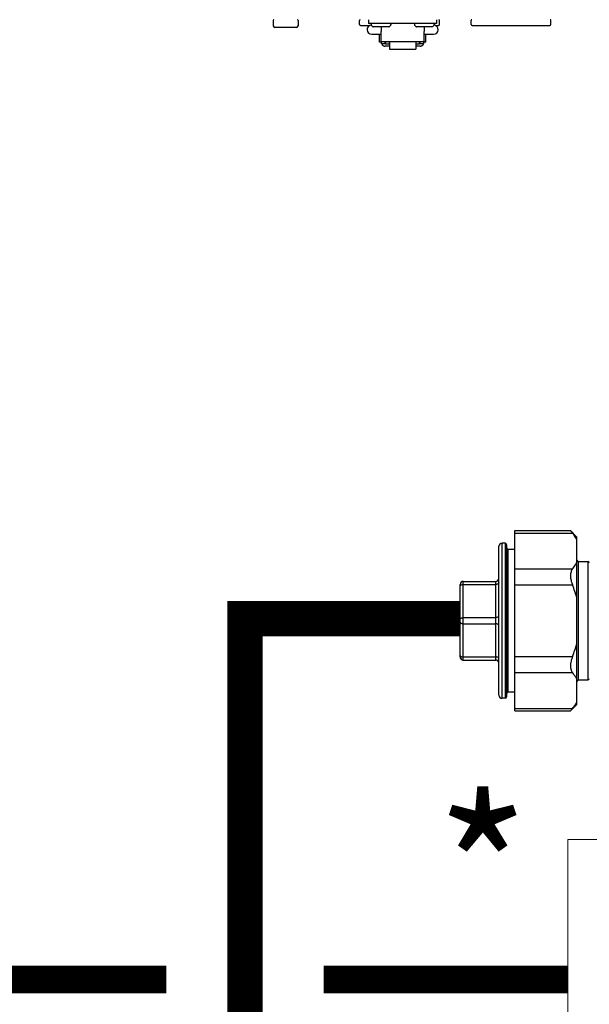
# Model space of a CAD drawing. Units: inches. Extents: x -125 to 90, y -24 to 124.
# Drawn here: x 1 to 8, y 19 to 31 of the extents above; entities that cross this region are included whole.
import ezdxf
from ezdxf.enums import TextEntityAlignment as Align

# ---------------------------------------------------------------- set-up
doc = ezdxf.new("R2010")
doc.units = ezdxf.units.IN
doc.header["$MEASUREMENT"] = 0
doc.linetypes.add('DASHED', pattern=[0.75, 0.5, -0.25])
doc.layers.add('Text', color=2, linetype='Continuous')
doc.styles.add('ROMANS', font='romans.shx')

# ---------------------------------------------------------------- blocks, each defined once
blk = doc.blocks.new('NHB-H Manifold (Part No. GXXX002396)')
at = {"color": 7, "linetype": 'Continuous'}
for p, q in [((-3.642, -7.699), (-3.642, -5.41)), ((-3.642, -5.41), (-2.936, -5.41)), ((-2.854, -5.491), (-2.936, -5.41)), ((-2.854, -7.617), (-2.854, -5.491)), ((-3.846, -7.499), (-3.846, -5.609)), ((-3.767, -5.57), (-3.806, -5.57)), ((-3.747, -5.59), (-3.747, -7.519)), ((-3.642, -5.649), (-3.728, -5.649)), ((-2.835, -5.803), (-2.717, -5.803)), ((-4.338, -7.014), (-4.338, -6.093)), ((-4.298, -6.054), (-3.885, -6.054)), ((-4.298, -7.054), (-3.885, -7.054)), ((-4.298, -7.055), (-3.885, -7.055)), ((-2.835, -7.305), (-2.717, -7.305)), ((-3.642, -7.46), (-3.728, -7.46)), ((-3.767, -7.539), (-3.806, -7.539)), ((-2.854, -7.617), (-2.936, -7.699)), ((-3.642, -7.699), (-2.936, -7.699))]:
    blk.add_line(p, q, dxfattribs=at)
at = {"color": 9, "linetype": 'Continuous'}
for p, q in [((-3.642, -5.441), (-2.91, -5.441)), ((-3.806, -7.539), (-3.806, -5.57)), ((-3.767, -5.57), (-3.767, -7.539)), ((-3.728, -7.46), (-3.728, -5.649)), ((-2.835, -7.305), (-2.835, -5.803)), ((-2.717, -5.803), (-2.717, -7.305)), ((-3.642, -5.896), (-2.91, -5.896)), ((-4.298, -7.055), (-4.298, -6.054)), ((-4.298, -6.093), (-3.885, -6.093)), ((-3.885, -7.055), (-3.885, -6.054)), ((-3.642, -6.1), (-2.91, -6.1)), ((-4.298, -6.514), (-3.885, -6.514)), ((-4.298, -6.592), (-3.885, -6.592)), ((-4.298, -7.014), (-3.885, -7.014)), ((-3.642, -7.008), (-2.91, -7.008)), ((-3.642, -7.213), (-2.91, -7.213)), ((-3.642, -7.667), (-2.91, -7.667))]:
    blk.add_line(p, q, dxfattribs=at)
at = {"color": 7, "linetype": 'Continuous'}
for centre, radius, start, end in [((-0.034, -3.107), 3.705, 218.4339, 219.0615), ((-3.806, -5.609), 0.0394, 90, 180), ((-3.767, -5.59), 0.0197, 0, 90), ((-3.728, -5.629), 0.0197, 180, 270), ((-2.835, -5.784), 0.0197, 180, 270), ((-2.717, -5.823), 0.0197, 0, 90), ((-4.298, -6.093), 0.0394, 90.0031, 179.9967), ((-3.885, -6.014), 0.0394, 270.0031, 359.9967), ((-4.298, -7.014), 0.0394, 180.0033, 269.9969), ((-4.298, -7.016), 0.0394, 180.0257, 189.0168), ((-4.298, -7.016), 0.0394, 260.9833, 269.9743), ((-3.885, -7.093), 0.0394, 0.0033, 89.9969), ((-3.885, -7.094), 0.0394, 80.9833, 89.9743), ((-3.885, -7.094), 0.0394, 0.0257, 9.0168), ((-2.835, -7.325), 0.0197, 90, 180), ((-2.717, -7.286), 0.0197, 270, 0), ((-3.806, -7.499), 0.0394, 180, 270), ((-3.728, -7.48), 0.0197, 90, 180), ((-3.767, -7.519), 0.0197, 270, 0)]:
    blk.add_arc(centre, radius, start, end, dxfattribs=at)
for points, knots in [([(-2.854, -5.524), (-2.858, -5.517), (-2.875, -5.488), (-2.895, -5.461), (-2.91, -5.441)], [0, 0, 0, 0, 0.242275, 1, 1, 1, 1]), ([(-2.91, -5.896), (-2.905, -5.889), (-2.885, -5.863), (-2.866, -5.835), (-2.854, -5.813)], [0, 0, 0, 0, 0.257897, 1, 1, 1, 1]), ([(-2.91, -5.896), (-2.919, -5.906), (-2.933, -5.935), (-2.938, -5.985), (-2.931, -6.042), (-2.918, -6.081), (-2.91, -6.1)], [0, 0, 0, 0, 0.193582, 0.429671, 0.704784, 1, 1, 1, 1]), ([(-4.337, -7.022), (-4.336, -7.03), (-4.328, -7.045), (-4.313, -7.053), (-4.305, -7.054)], [0, 0, 0, 0, 0.5, 1, 1, 1, 1]), ([(-3.846, -7.088), (-3.847, -7.08), (-3.855, -7.065), (-3.871, -7.057), (-3.879, -7.055)], [0, 0, 0, 0, 0.5, 1, 1, 1, 1]), ([(-2.91, -7.008), (-2.918, -7.028), (-2.931, -7.067), (-2.938, -7.124), (-2.933, -7.174), (-2.919, -7.202), (-2.91, -7.213)], [0, 0, 0, 0, 0.295239, 0.570367, 0.806435, 1, 1, 1, 1]), ([(-2.854, -7.296), (-2.858, -7.288), (-2.875, -7.26), (-2.895, -7.233), (-2.91, -7.213)], [0, 0, 0, 0, 0.242275, 1, 1, 1, 1]), ([(-2.91, -7.667), (-2.905, -7.661), (-2.885, -7.634), (-2.866, -7.606), (-2.854, -7.585)], [0, 0, 0, 0, 0.257897, 1, 1, 1, 1]), ([(-2.91, -7.667), (-2.914, -7.672), (-2.92, -7.679), (-2.928, -7.689), (-2.933, -7.695), (-2.935, -7.698), (-2.936, -7.699)], [0, 0, 0, 0, 0.420246, 0.736374, 0.933095, 1, 1, 1, 1])]:
    blk.add_open_spline(points, degree=3, knots=knots, dxfattribs=at)
at = {"color": 9, "linetype": 'Continuous'}
for points, knots in [([(-4.338, -6.113), (-4.338, -6.11), (-4.336, -6.106), (-4.331, -6.101), (-4.324, -6.097), (-4.313, -6.094), (-4.303, -6.093), (-4.298, -6.093)], [0, 0, 0, 0, 0.171383, 0.276496, 0.397393, 0.681073, 1, 1, 1, 1]), ([(-3.846, -6.073), (-3.846, -6.076), (-3.848, -6.08), (-3.852, -6.084), (-3.859, -6.089), (-3.87, -6.092), (-3.88, -6.093), (-3.885, -6.093)], [0, 0, 0, 0, 0.171383, 0.276496, 0.397393, 0.681073, 1, 1, 1, 1]), ([(-3.846, -6.494), (-3.846, -6.497), (-3.848, -6.501), (-3.852, -6.505), (-3.859, -6.509), (-3.87, -6.513), (-3.88, -6.514), (-3.885, -6.514)], [0, 0, 0, 0, 0.171383, 0.276496, 0.397393, 0.681073, 1, 1, 1, 1]), ([(-4.338, -6.533), (-4.338, -6.531), (-4.336, -6.526), (-4.331, -6.522), (-4.324, -6.518), (-4.313, -6.515), (-4.303, -6.514), (-4.298, -6.514)], [0, 0, 0, 0, 0.171383, 0.276496, 0.397393, 0.681073, 1, 1, 1, 1]), ([(-4.338, -6.573), (-4.338, -6.575), (-4.336, -6.58), (-4.331, -6.584), (-4.324, -6.588), (-4.313, -6.591), (-4.303, -6.592), (-4.298, -6.592)], [0, 0, 0, 0, 0.170526, 0.275459, 0.396346, 0.680405, 1, 1, 1, 1]), ([(-3.846, -6.612), (-3.846, -6.609), (-3.848, -6.605), (-3.852, -6.601), (-3.859, -6.597), (-3.87, -6.593), (-3.88, -6.592), (-3.885, -6.592)], [0, 0, 0, 0, 0.170526, 0.275459, 0.396346, 0.680405, 1, 1, 1, 1]), ([(-4.338, -6.995), (-4.338, -6.997), (-4.336, -7.002), (-4.331, -7.006), (-4.324, -7.01), (-4.313, -7.013), (-4.303, -7.014), (-4.298, -7.014)], [0, 0, 0, 0, 0.170526, 0.275459, 0.396346, 0.680405, 1, 1, 1, 1]), ([(-3.846, -7.034), (-3.846, -7.031), (-3.848, -7.027), (-3.852, -7.023), (-3.859, -7.019), (-3.87, -7.015), (-3.88, -7.014), (-3.885, -7.014)], [0, 0, 0, 0, 0.170526, 0.275459, 0.396346, 0.680405, 1, 1, 1, 1])]:
    blk.add_open_spline(points, degree=3, knots=knots, dxfattribs=at)
at = {"color": 7, "linetype": 'Continuous'}
for points in [[(-2.854, -6.265), (-2.87, -6.209), (-2.889, -6.154), (-2.91, -6.1)], [(-2.91, -7.008), (-2.889, -6.955), (-2.87, -6.9), (-2.854, -6.844)]]:
    blk.add_open_spline(points, degree=3, dxfattribs=at)
blk = doc.blocks.new('NHB-H (55-80-110-150)')
at = {"color": 9, "linetype": 'Continuous'}
for p, q in [((-12.712, 1.533), (-12.712, 1.463)), ((-12.397, 1.533), (-12.397, 1.463)), ((-11.615, 1.482), (-11.615, 1.533)), ((-11.501, 1.541), (-11.501, 1.494)), ((-10.636, 1.541), (-10.636, 1.494)), ((-10.6, 1.482), (-10.6, 1.533)), ((-10.199, 1.482), (-10.199, 1.533)), ((-9.185, 1.482), (-9.185, 1.533)), ((-12.417, 1.443), (-12.692, 1.443)), ((-11.603, 1.47), (-11.482, 1.47)), ((-10.636, 1.494), (-11.501, 1.494)), ((-11.469, 1.486), (-11.469, 1.478)), ((-11.467, 1.472), (-11.448, 1.453)), ((-11.244, 1.451), (-11.442, 1.451)), ((-11.343, 1.451), (-11.343, 1.393)), ((-11.343, 1.258), (-11.343, 1.393)), ((-11.22, 1.472), (-11.239, 1.453)), ((-11.217, 1.486), (-11.217, 1.478)), ((-10.919, 1.486), (-10.919, 1.478)), ((-10.916, 1.472), (-10.897, 1.453)), ((-10.694, 1.451), (-10.892, 1.451)), ((-10.793, 1.451), (-10.793, 1.393)), ((-10.793, 1.258), (-10.793, 1.393)), ((-10.669, 1.472), (-10.688, 1.453)), ((-10.667, 1.486), (-10.667, 1.478)), ((-10.654, 1.47), (-10.612, 1.47)), ((-10.187, 1.47), (-9.197, 1.47)), ((-11.461, 1.356), (-11.343, 1.356)), ((-11.363, 1.258), (-11.363, 1.356)), ((-11.343, 1.258), (-11.363, 1.258)), ((-10.793, 1.259), (-11.343, 1.259)), ((-11.337, 1.235), (-11.337, 1.259)), ((-11.29, 1.235), (-11.29, 1.259)), ((-11.284, 1.259), (-11.284, 1.229)), ((-11.237, 1.229), (-11.237, 1.259)), ((-11.235, 1.259), (-11.235, 1.166)), ((-10.901, 1.259), (-10.901, 1.166)), ((-10.899, 1.259), (-10.899, 1.229)), ((-10.852, 1.229), (-10.852, 1.259)), ((-10.846, 1.235), (-10.846, 1.259)), ((-10.799, 1.235), (-10.799, 1.259)), ((-10.793, 1.356), (-10.675, 1.356)), ((-10.773, 1.258), (-10.793, 1.258)), ((-10.773, 1.258), (-10.773, 1.356)), ((-11.29, 1.235), (-11.337, 1.235)), ((-11.284, 1.25), (-11.29, 1.25)), ((-11.235, 1.206), (-11.29, 1.206)), ((-11.237, 1.229), (-11.284, 1.229)), ((-11.235, 1.25), (-11.237, 1.25)), ((-11.235, 1.166), (-10.901, 1.166)), ((-10.901, 1.25), (-10.899, 1.25)), ((-10.846, 1.206), (-10.901, 1.206)), ((-10.852, 1.229), (-10.899, 1.229)), ((-10.852, 1.25), (-10.846, 1.25)), ((-10.799, 1.235), (-10.846, 1.235))]:
    blk.add_line(p, q, dxfattribs=at)
for points in [[(-11.334, 1.235), (-11.333, 1.231), (-11.33, 1.227), (-11.327, 1.223), (-11.324, 1.219), (-11.32, 1.216), (-11.315, 1.213), (-11.311, 1.21), (-11.306, 1.209), (-11.301, 1.207), (-11.296, 1.206), (-11.29, 1.206)], [(-10.846, 1.206), (-10.841, 1.206), (-10.835, 1.207), (-10.83, 1.209), (-10.825, 1.21), (-10.821, 1.213), (-10.817, 1.216), (-10.813, 1.219), (-10.809, 1.223), (-10.806, 1.227), (-10.803, 1.231), (-10.802, 1.235)]]:
    blk.add_lwpolyline(points, dxfattribs=at)
for centre, radius, start, end in [((-12.704, 1.533), 0.00786, 90, 180), ((-12.405, 1.533), 0.00786, 0, 90), ((-11.607, 1.533), 0.00786, 90, 180), ((-10.608, 1.533), 0.00786, 0, 90), ((-10.191, 1.533), 0.00786, 90, 180), ((-9.193, 1.533), 0.00786, 0, 90), ((-12.692, 1.463), 0.0197, 180, 270), ((-12.417, 1.463), 0.0197, 270, 0), ((-11.603, 1.482), 0.0118, 180, 270), ((-11.461, 1.415), 0.059, 96.7411, 270), ((-11.461, 1.486), 0.00786, 90, 180), ((-11.461, 1.478), 0.00786, 180, 225), ((-11.442, 1.459), 0.00786, 225, 270), ((-11.244, 1.459), 0.00786, 270, 315), ((-11.225, 1.486), 0.00786, 0, 90), ((-11.225, 1.478), 0.00786, 315, 0), ((-10.911, 1.486), 0.00786, 90, 180), ((-10.911, 1.478), 0.00786, 180, 225), ((-10.892, 1.459), 0.00786, 225, 270), ((-10.694, 1.459), 0.00786, 270, 315), ((-10.675, 1.486), 0.00786, 0, 90), ((-10.675, 1.415), 0.059, 270, 83.2589), ((-10.675, 1.478), 0.00786, 315, 0), ((-10.612, 1.482), 0.0118, 270, 0), ((-10.187, 1.482), 0.0118, 180, 270), ((-9.197, 1.482), 0.0118, 270, 0)]:
    blk.add_arc(centre, radius, start, end, dxfattribs=at)
blk = doc.blocks.new('circ')
at = {"lineweight": 18}
for p, q in [((-1.175, -0.151), (-1.175, 0)), ((1.175, 0), (1.175, -0.151)), ((2.046, -0.151), (-2.046, -0.151)), ((-2.046, -0.151), (-2.046, -0.461)), ((2.046, -0.151), (2.046, -0.684)), ((-2.968, -0.414), (-2.968, -4.675)), ((-2.968, -4.675), (-2.968, -0.414)), ((-2.507, -0.414), (-2.968, -0.414)), ((-2.968, -0.414), (-2.507, -0.414)), ((-2.968, -0.414), (-2.507, -0.414)), ((-2.968, -4.675), (-2.968, -0.414)), ((-2.507, -0.414), (-2.968, -0.414)), ((-2.968, -0.414), (-2.968, -4.675)), ((-1.851, -0.481), (-2.507, -0.414)), ((-2.507, -0.414), (-1.851, -0.481)), ((-2.507, -0.414), (-1.851, -0.481)), ((-1.851, -0.481), (-2.507, -0.414)), ((-1.724, -0.523), (-1.851, -0.481)), ((-1.851, -0.481), (-1.724, -0.523)), ((-1.851, -0.481), (-1.724, -0.523)), ((-1.724, -0.523), (-1.851, -0.481)), ((-1.612, -0.594), (-1.724, -0.523)), ((-1.724, -0.523), (-1.612, -0.594)), ((-1.724, -0.523), (-1.612, -0.594)), ((-1.612, -0.594), (-1.724, -0.523)), ((-1.522, -0.692), (-1.612, -0.594)), ((-1.612, -0.594), (-1.522, -0.692)), ((-1.612, -0.594), (-1.522, -0.692)), ((-1.522, -0.692), (-1.612, -0.594)), ((-1.529, -0.684), (2.046, -0.684)), ((-1.458, -0.809), (-1.522, -0.692)), ((-1.522, -0.692), (-1.458, -0.809)), ((-1.522, -0.692), (-1.458, -0.809)), ((-1.458, -0.809), (-1.522, -0.692)), ((-0.868, -0.684), (-0.868, -1.525)), ((-0.868, -1.525), (-0.868, -0.684)), ((0.868, -1.525), (0.868, -0.684)), ((0.868, -0.684), (0.868, -1.525)), ((-1.458, -0.809), (-1.426, -0.938)), ((-1.426, -0.938), (-1.458, -0.809)), ((-1.458, -0.809), (-1.426, -0.938)), ((-1.426, -0.938), (-1.458, -0.809)), ((-1.428, -1.071), (-1.426, -0.938)), ((-1.426, -0.938), (-1.428, -1.071)), ((-1.426, -0.938), (-1.428, -1.071)), ((-1.428, -1.071), (-1.426, -0.938)), ((-1.462, -1.2), (-1.428, -1.071)), ((-1.428, -1.071), (-1.462, -1.2)), ((-1.428, -1.071), (-1.462, -1.2)), ((-1.462, -1.2), (-1.428, -1.071)), ((-1.528, -1.316), (-1.462, -1.2)), ((-1.462, -1.2), (-1.528, -1.316)), ((-1.462, -1.2), (-1.528, -1.316)), ((-1.528, -1.316), (-1.462, -1.2)), ((-1.621, -1.411), (-1.528, -1.316)), ((-1.528, -1.316), (-1.621, -1.411)), ((-1.528, -1.316), (-1.621, -1.411)), ((-1.621, -1.411), (-1.528, -1.316)), ((-1.734, -1.481), (-1.621, -1.411)), ((-1.621, -1.411), (-1.734, -1.481)), ((-1.621, -1.411), (-1.734, -1.481)), ((-1.734, -1.481), (-1.621, -1.411)), ((-1.734, -2.423), (-1.734, -1.481)), ((-1.734, -1.481), (-1.734, -2.423)), ((-1.734, -1.481), (-1.734, -2.423)), ((-1.734, -2.423), (-1.734, -1.481)), ((-1.476, -1.604), (-1.522, -1.664)), ((-1.522, -1.664), (-1.476, -1.604)), ((-1.476, -1.604), (-1.522, -1.664)), ((-1.522, -1.664), (-1.476, -1.604)), ((-1.476, -1.604), (-1.522, -1.664)), ((-1.522, -1.664), (-1.476, -1.604)), ((-1.522, -1.664), (-1.476, -1.604)), ((-1.476, -1.604), (-1.522, -1.664)), ((-1.476, -1.604), (-1.416, -1.558)), ((-1.416, -1.558), (-1.476, -1.604)), ((-1.416, -1.558), (-1.476, -1.604)), ((-1.476, -1.604), (-1.416, -1.558)), ((-1.476, -1.604), (-1.416, -1.558)), ((-1.416, -1.558), (-1.476, -1.604)), ((-1.476, -1.604), (-1.416, -1.558)), ((-1.416, -1.558), (-1.476, -1.604)), ((-1.346, -1.529), (-1.416, -1.558)), ((-1.416, -1.558), (-1.346, -1.529)), ((-1.346, -1.529), (-1.416, -1.558)), ((-1.416, -1.558), (-1.346, -1.529)), ((-1.346, -1.529), (-1.416, -1.558)), ((-1.416, -1.558), (-1.346, -1.529)), ((-1.416, -1.558), (-1.346, -1.529)), ((-1.346, -1.529), (-1.416, -1.558)), ((-1.271, -1.519), (-1.346, -1.529)), ((-1.346, -1.529), (-1.271, -1.519)), ((-1.271, -1.519), (-1.346, -1.529)), ((-1.346, -1.529), (-1.271, -1.519)), ((-1.271, -1.519), (-1.346, -1.529)), ((-1.346, -1.529), (-1.271, -1.519)), ((-1.346, -1.529), (-1.271, -1.519)), ((-1.271, -1.519), (-1.346, -1.529)), ((-0.843, -1.519), (-1.271, -1.519)), ((-1.271, -1.519), (-0.856, -1.519)), ((-0.856, -1.519), (-1.271, -1.519)), ((-1.271, -1.519), (-0.843, -1.519)), ((-0.856, -1.519), (-1.271, -1.519)), ((-1.271, -1.519), (-0.856, -1.519)), ((-1.271, -1.519), (-0.856, -1.519)), ((-0.856, -1.519), (-1.271, -1.519)), ((0.856, -1.519), (1.27, -1.519)), ((1.27, -1.519), (0.856, -1.519)), ((1.27, -1.519), (0.856, -1.519)), ((0.856, -1.519), (1.27, -1.519)), ((0.856, -1.519), (1.27, -1.519)), ((1.27, -1.519), (0.856, -1.519)), ((1.27, -1.519), (0.869, -1.519)), ((0.869, -1.519), (1.27, -1.519)), ((1.27, -1.519), (1.346, -1.529)), ((1.346, -1.529), (1.27, -1.519)), ((1.346, -1.529), (1.27, -1.519)), ((1.27, -1.519), (1.346, -1.529)), ((1.27, -1.519), (1.346, -1.529)), ((1.346, -1.529), (1.27, -1.519)), ((1.27, -1.519), (1.346, -1.529)), ((1.346, -1.529), (1.27, -1.519)), ((1.346, -1.529), (1.416, -1.558)), ((1.416, -1.558), (1.346, -1.529)), ((1.416, -1.558), (1.346, -1.529)), ((1.346, -1.529), (1.416, -1.558)), ((1.416, -1.558), (1.346, -1.529)), ((1.346, -1.529), (1.416, -1.558)), ((1.346, -1.529), (1.416, -1.558)), ((1.416, -1.558), (1.346, -1.529)), ((1.416, -1.558), (1.477, -1.605)), ((1.477, -1.605), (1.416, -1.558)), ((1.477, -1.605), (1.416, -1.558)), ((1.416, -1.558), (1.477, -1.605)), ((1.477, -1.605), (1.416, -1.558)), ((1.416, -1.558), (1.477, -1.605)), ((1.416, -1.558), (1.477, -1.605)), ((1.477, -1.605), (1.416, -1.558)), ((1.477, -1.605), (1.523, -1.665)), ((1.523, -1.665), (1.477, -1.605)), ((1.523, -1.665), (1.477, -1.605)), ((1.477, -1.605), (1.523, -1.665)), ((1.477, -1.605), (1.523, -1.665)), ((1.523, -1.665), (1.477, -1.605)), ((1.477, -1.605), (1.523, -1.665)), ((1.523, -1.665), (1.477, -1.605)), ((-1.561, -1.809), (-1.551, -1.734)), ((-1.551, -1.734), (-1.561, -1.809)), ((-1.551, -1.734), (-1.561, -1.809)), ((-1.561, -1.809), (-1.551, -1.734)), ((-1.561, -1.809), (-1.551, -1.734)), ((-1.551, -1.734), (-1.561, -1.809)), ((-1.561, -1.809), (-1.551, -1.734)), ((-1.551, -1.734), (-1.561, -1.809)), ((-1.522, -1.664), (-1.551, -1.734)), ((-1.551, -1.734), (-1.522, -1.664)), ((-1.522, -1.664), (-1.551, -1.734)), ((-1.551, -1.734), (-1.522, -1.664)), ((-1.522, -1.664), (-1.551, -1.734)), ((-1.551, -1.734), (-1.522, -1.664)), ((-1.551, -1.734), (-1.522, -1.664)), ((-1.522, -1.664), (-1.551, -1.734)), ((1.552, -1.735), (1.523, -1.665)), ((1.523, -1.665), (1.552, -1.735)), ((1.552, -1.735), (1.523, -1.665)), ((1.523, -1.665), (1.552, -1.735)), ((1.552, -1.735), (1.523, -1.665)), ((1.523, -1.665), (1.552, -1.735)), ((1.523, -1.665), (1.552, -1.735)), ((1.552, -1.735), (1.523, -1.665)), ((1.562, -1.811), (1.552, -1.735)), ((1.552, -1.735), (1.562, -1.811)), ((1.562, -1.811), (1.552, -1.735)), ((1.552, -1.735), (1.562, -1.811)), ((1.562, -1.811), (1.552, -1.735)), ((1.552, -1.735), (1.562, -1.811)), ((1.552, -1.735), (1.562, -1.811)), ((1.562, -1.811), (1.552, -1.735)), ((-1.561, -1.809), (-1.561, -1.938)), ((-1.561, -1.938), (-1.561, -1.809)), ((-1.561, -1.809), (-1.561, -1.938)), ((-1.561, -1.938), (-1.561, -1.809)), ((-1.561, -1.938), (-1.561, -1.809)), ((-1.561, -1.809), (-1.561, -1.938)), ((1.562, -2.108), (1.562, -1.811)), ((1.562, -1.811), (1.562, -2.126)), ((1.562, -2.126), (1.562, -1.811)), ((1.562, -1.811), (1.562, -2.108)), ((1.562, -2.126), (1.562, -1.811)), ((1.562, -1.811), (1.562, -2.126)), ((1.562, -1.811), (1.562, -2.126)), ((1.562, -2.126), (1.562, -1.811)), ((-1.734, -1.938), (-1.734, -2.423)), ((-1.734, -2.423), (-1.734, -1.938)), ((-1.41, -1.938), (-1.734, -1.938)), ((-1.734, -1.938), (-1.41, -1.938)), ((-1.734, -1.938), (-1.41, -1.938)), ((-1.734, -2.423), (-1.734, -1.938)), ((-1.734, -1.938), (-1.734, -2.423)), ((-1.41, -1.938), (-1.734, -1.938)), ((-1.734, -4.035), (-1.734, -4.52)), ((-1.734, -4.52), (-1.734, -4.035)), ((-1.734, -4.52), (-1.734, -4.035)), ((-1.734, -4.035), (-1.734, -4.52)), ((-1.734, -4.675), (-1.734, -4.035)), ((-1.734, -4.035), (-1.734, -4.675)), ((-1.734, -4.035), (-1.734, -4.675)), ((-1.734, -4.675), (-1.734, -4.035)), ((1.562, -4.332), (1.562, -4.651)), ((1.562, -4.651), (1.562, -4.332)), ((1.562, -4.651), (1.562, -4.332)), ((1.562, -4.332), (1.562, -4.651)), ((1.562, -4.332), (1.562, -4.651)), ((1.562, -4.651), (1.562, -4.332)), ((1.562, -4.651), (1.562, -4.35)), ((1.562, -4.35), (1.562, -4.651)), ((-1.734, -4.52), (-1.41, -4.52)), ((-1.41, -4.52), (-1.734, -4.52)), ((-1.41, -4.52), (-1.734, -4.52)), ((-1.734, -4.52), (-1.41, -4.52)), ((-1.561, -4.651), (-1.561, -4.52)), ((-2.968, -4.675), (-1.734, -4.675)), ((-1.734, -4.675), (-2.968, -4.675)), ((-1.734, -4.675), (-2.968, -4.675)), ((-2.968, -4.675), (-1.734, -4.675)), ((-1.561, -4.651), (-1.551, -4.726)), ((-1.551, -4.726), (-1.561, -4.651)), ((-1.561, -4.651), (-1.551, -4.726)), ((-1.551, -4.726), (-1.561, -4.651)), ((-1.561, -4.651), (-1.551, -4.726)), ((-1.551, -4.726), (-1.561, -4.651)), ((-1.551, -4.726), (-1.561, -4.651)), ((-1.561, -4.651), (-1.551, -4.726)), ((-1.551, -4.726), (-1.522, -4.796)), ((-1.522, -4.796), (-1.551, -4.726)), ((-1.551, -4.726), (-1.522, -4.796)), ((-1.522, -4.796), (-1.551, -4.726)), ((-1.551, -4.726), (-1.522, -4.796)), ((-1.522, -4.796), (-1.551, -4.726)), ((-1.522, -4.796), (-1.551, -4.726)), ((-1.551, -4.726), (-1.522, -4.796)), ((1.523, -4.796), (1.552, -4.726)), ((1.552, -4.726), (1.523, -4.796)), ((1.523, -4.796), (1.552, -4.726)), ((1.552, -4.726), (1.523, -4.796)), ((1.523, -4.796), (1.552, -4.726)), ((1.552, -4.726), (1.523, -4.796)), ((1.552, -4.726), (1.523, -4.796)), ((1.523, -4.796), (1.552, -4.726)), ((1.562, -4.651), (1.552, -4.726)), ((1.552, -4.726), (1.562, -4.651)), ((1.552, -4.726), (1.562, -4.651)), ((1.562, -4.651), (1.552, -4.726)), ((1.562, -4.651), (1.552, -4.726)), ((1.552, -4.726), (1.562, -4.651)), ((1.562, -4.651), (1.552, -4.726)), ((1.552, -4.726), (1.562, -4.651)), ((-1.476, -4.856), (-1.522, -4.796)), ((-1.522, -4.796), (-1.476, -4.856)), ((-1.522, -4.796), (-1.476, -4.856)), ((-1.476, -4.856), (-1.522, -4.796)), ((-1.476, -4.856), (-1.522, -4.796)), ((-1.522, -4.796), (-1.476, -4.856)), ((-1.476, -4.856), (-1.522, -4.796)), ((-1.522, -4.796), (-1.476, -4.856)), ((-1.476, -4.856), (-1.416, -4.902)), ((-1.416, -4.902), (-1.476, -4.856)), ((-1.476, -4.856), (-1.416, -4.902)), ((-1.416, -4.902), (-1.476, -4.856)), ((-1.476, -4.856), (-1.416, -4.902)), ((-1.416, -4.902), (-1.476, -4.856)), ((-1.416, -4.902), (-1.476, -4.856)), ((-1.476, -4.856), (-1.416, -4.902)), ((1.477, -4.856), (1.417, -4.902)), ((1.417, -4.902), (1.477, -4.856)), ((1.417, -4.902), (1.477, -4.856)), ((1.477, -4.856), (1.417, -4.902)), ((1.477, -4.856), (1.417, -4.902)), ((1.417, -4.902), (1.477, -4.856)), ((1.477, -4.856), (1.417, -4.902)), ((1.417, -4.902), (1.477, -4.856)), ((1.477, -4.856), (1.523, -4.796)), ((1.523, -4.796), (1.477, -4.856)), ((1.477, -4.856), (1.523, -4.796)), ((1.523, -4.796), (1.477, -4.856)), ((1.477, -4.856), (1.523, -4.796)), ((1.523, -4.796), (1.477, -4.856)), ((1.523, -4.796), (1.477, -4.856)), ((1.477, -4.856), (1.523, -4.796)), ((-1.416, -4.902), (-1.346, -4.931)), ((-1.346, -4.931), (-1.416, -4.902)), ((-1.416, -4.902), (-1.346, -4.931)), ((-1.346, -4.931), (-1.416, -4.902)), ((-1.416, -4.902), (-1.346, -4.931)), ((-1.346, -4.931), (-1.416, -4.902)), ((-1.346, -4.931), (-1.416, -4.902)), ((-1.416, -4.902), (-1.346, -4.931)), ((-1.271, -4.941), (-1.346, -4.931)), ((-1.346, -4.931), (-1.271, -4.941)), ((-1.346, -4.931), (-1.271, -4.941)), ((-1.271, -4.941), (-1.346, -4.931)), ((-1.271, -4.941), (-1.346, -4.931)), ((-1.346, -4.931), (-1.271, -4.941)), ((-1.271, -4.941), (-1.346, -4.931)), ((-1.346, -4.931), (-1.271, -4.941)), ((-1.271, -4.941), (-0.839, -4.941)), ((-0.852, -4.941), (-1.271, -4.941)), ((-1.271, -4.941), (-0.852, -4.941)), ((-0.839, -4.941), (-1.271, -4.941)), ((-1.271, -4.941), (-0.852, -4.941)), ((-0.852, -4.941), (-1.271, -4.941)), ((-0.852, -4.941), (-1.271, -4.941)), ((-1.271, -4.941), (-0.852, -4.941)), ((-0.868, -4.933), (-0.868, -5.776)), ((-0.868, -5.776), (-0.868, -4.933)), ((1.272, -4.941), (0.852, -4.941)), ((0.852, -4.941), (1.272, -4.941)), ((0.852, -4.941), (1.272, -4.941)), ((1.272, -4.941), (0.852, -4.941)), ((1.272, -4.941), (0.852, -4.941)), ((0.852, -4.941), (1.272, -4.941)), ((0.865, -4.941), (1.272, -4.941)), ((1.272, -4.941), (0.865, -4.941)), ((0.868, -5.776), (0.868, -4.933)), ((0.868, -4.933), (0.868, -5.776)), ((1.272, -4.941), (1.347, -4.931)), ((1.347, -4.931), (1.272, -4.941)), ((1.272, -4.941), (1.347, -4.931)), ((1.347, -4.931), (1.272, -4.941)), ((1.272, -4.941), (1.347, -4.931)), ((1.347, -4.931), (1.272, -4.941)), ((1.347, -4.931), (1.272, -4.941)), ((1.272, -4.941), (1.347, -4.931)), ((1.347, -4.931), (1.417, -4.902)), ((1.417, -4.902), (1.347, -4.931)), ((1.347, -4.931), (1.417, -4.902)), ((1.417, -4.902), (1.347, -4.931)), ((1.347, -4.931), (1.417, -4.902)), ((1.417, -4.902), (1.347, -4.931)), ((1.417, -4.902), (1.347, -4.931)), ((1.347, -4.931), (1.417, -4.902)), ((-2.046, -6.309), (-2.046, -5.776)), ((-2.046, -5.776), (-0.518, -5.776)), ((0.514, -5.776), (2.046, -5.776)), ((2.046, -5.776), (2.046, -6.309)), ((-0.518, -6.309), (-2.046, -6.309)), ((-1.175, -6.46), (-1.175, -6.309)), ((2.046, -6.309), (0.514, -6.309)), ((1.175, -6.309), (1.175, -6.46))]:
    blk.add_line(p, q, dxfattribs=at)
for p, q in [((1.175, 0), (-1.175, 0)), ((-0.518, -6.46), (-1.175, -6.46)), ((1.175, -6.46), (0.514, -6.46))]:
    blk.add_line(p, q)
blk.add_circle((0, -3.229), 1.541, dxfattribs=at)
blk.add_ellipse((0, -3.229), major_axis=(-1.912, 0), ratio=1, dxfattribs=at)
blk = doc.blocks.new('NHB-H (55-80-110-150) with Stainless Manifold')
for name, p in [('NHB-H (55-80-110-150)', (0, 0)), ('NHB-H Manifold (Part No. GXXX002396)', (-6, 0.463)), ('circ', (-6, -8.454))]:
    blk.add_blockref(name, p)

msp = doc.modelspace()

# ---------------------------------------------------------------- linework, layer by layer
at = {"color": 2, "linetype": 'DASHED', "ltscale": 0.1, "const_width": 0.35}
for points in [[(1.737, 32.965), (-4.292, 32.965), (-4.292, 19.275), (3.059, 19.275)], [(5.059, 19.275), (8.162, 19.275)]]:
    msp.add_lwpolyline(points, dxfattribs=at)
at = {"const_width": 0.45}
msp.add_lwpolyline([(9.712, 13.643), (4.059, 13.643), (4.059, 23.857), (6.792, 23.857)], dxfattribs=at)

# ---------------------------------------------------------------- block references
msp.add_blockref('NHB-H (55-80-110-150) with Stainless Manifold', (17.13, 29.923))

# ---------------------------------------------------------------- texts
at = {"layer": 'Text', "style": 'ROMANS'}
msp.add_text('*', height=1.875, rotation=0, dxfattribs=at).set_placement((6.483, 20.632), align=Align.MIDDLE_LEFT)

doc.saveas('drawing.dxf')
